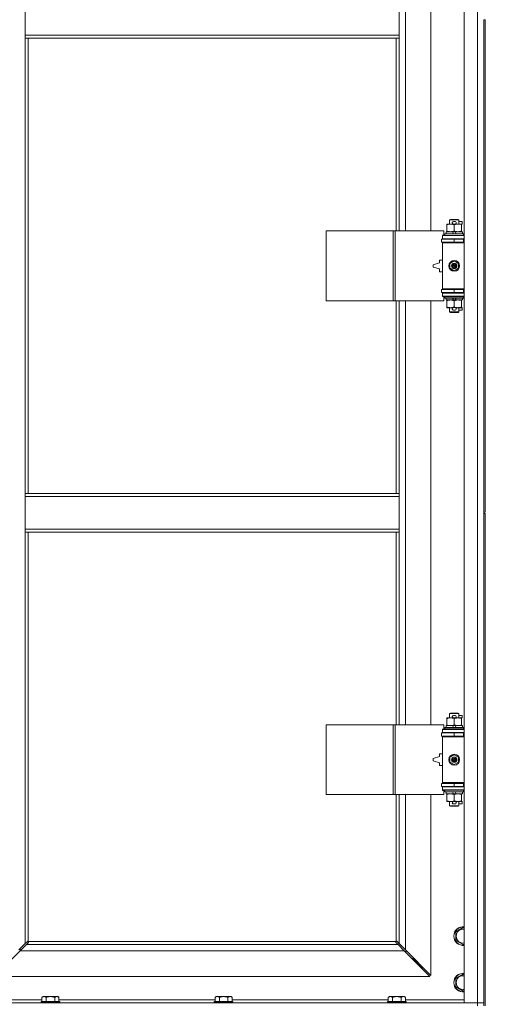
# Model space of a CAD drawing. Units: millimetres. Extents: x 0 to 45901, y -11 to 31500.
# Drawn here: x 7215 to 7815, y 22021 to 23291 of the extents above; entities that cross this region are included whole.
import ezdxf

# ---------------------------------------------------------------- set-up
doc = ezdxf.new("R2010")
doc.units = ezdxf.units.MM
doc.linetypes.add('K5LT_THIN', pattern=[0])
doc.layers.add('R', color=1, linetype='Continuous', true_color=0xff0000)
doc.layers.add('WELDING', color=7, linetype='Continuous', true_color=0xffffff)

msp = doc.modelspace()

# ---------------------------------------------------------------- linework, layer by layer
at = {"layer": 'R', "color": 7, "linetype": 'K5LT_THIN', "lineweight": 18}
for p, q in [((7788.4, 22022.9), (7788.4, 23923.9)), ((7805.4, 22022.9), (7805.4, 23923.9)), ((7712.4, 23565.4), (7712.4, 23018.4)), ((7745.4, 23018.4), (7745.4, 23565.4)), ((7222.4, 23270.9), (7222.4, 23312.9)), ((7704.4, 23270.9), (7704.4, 23312.9)), ((7813.4, 23290.9), (7813.4, 22655.9)), ((7813.4, 23290.9), (7815.4, 23290.9)), ((7815.4, 23290.9), (7815.4, 22655.9)), ((7704.4, 23270.9), (7222.4, 23270.9)), ((7222.4, 23266.9), (7222.4, 23270.9)), ((7704.4, 23266.9), (7222.4, 23266.9)), ((7222.4, 23266.9), (7222.4, 22679.9)), ((7226.4, 23266.9), (7226.4, 22679.9)), ((7700.4, 23018.4), (7700.4, 23266.9)), ((7704.4, 23266.9), (7704.4, 23270.9)), ((7704.4, 23018.4), (7704.4, 23266.9)), ((7765.9, 23026.6), (7765.9, 23027.4)), ((7765.9, 23027.4), (7770.7, 23027.4)), ((7765.9, 23026.6), (7765.9, 23018.3)), ((7769.4, 23032.9), (7770.4, 23033.4)), ((7781.4, 23032.9), (7769.4, 23032.9)), ((7769.4, 23032.9), (7769.4, 23027.4)), ((7780.4, 23033.4), (7770.4, 23033.4)), ((7770.7, 23027.4), (7774, 23027.4)), ((7774.5, 23030.5), (7776.5, 23030.5)), ((7774.6, 23027.3), (7776.5, 23027.3)), ((7775.4, 23026.6), (7775.4, 23018.3)), ((7777.1, 23027.4), (7780.2, 23027.4)), ((7780.2, 23027.4), (7784.9, 23027.4)), ((7781.4, 23032.9), (7780.4, 23033.4)), ((7781.4, 23032.9), (7781.4, 23027.4)), ((7781.4, 23030.5), (7785.6, 23030.5)), ((7784.9, 23027.4), (7784.9, 23026.6)), ((7784.9, 23027.3), (7785.6, 23027.3)), ((7784.9, 23026.6), (7784.9, 23018.3)), ((7785.6, 23030.5), (7785.6, 23027.3)), ((7610.5, 22928.4), (7610.5, 23018.4)), ((7610.5, 23018.4), (7696.9, 23018.4)), ((7696.9, 22928.4), (7696.9, 23018.4)), ((7696.9, 23018.4), (7699.3, 23018.4)), ((7699.3, 23018.4), (7762.1, 23018.4)), ((7699.3, 22928.4), (7699.3, 23018.4)), ((7760.4, 23012.9), (7762.1, 23012.9)), ((7760.4, 23012.4), (7760.4, 23012.9)), ((7760.4, 23012.4), (7788.4, 23012.4)), ((7760.4, 23008.4), (7760.4, 23012.4)), ((7762.1, 23012.9), (7762.1, 23018.4)), ((7763.4, 23014.6), (7763.6, 23014.9)), ((7763.4, 23014.6), (7763.4, 23012.7)), ((7787.4, 23014.6), (7763.4, 23014.6)), ((7787.4, 23012.7), (7763.4, 23012.7)), ((7763.4, 23012.7), (7763.6, 23012.4)), ((7787.3, 23014.9), (7763.6, 23014.9)), ((7764.9, 23017.4), (7764.9, 23014.9)), ((7773.3, 23017.4), (7764.9, 23017.4)), ((7765.9, 23017.4), (7765.9, 23018.3)), ((7776.6, 23017.4), (7773.3, 23017.4)), ((7774.4, 23014.9), (7773.3, 23017.4)), ((7777.7, 23014.9), (7776.6, 23017.4)), ((7785.9, 23017.4), (7776.6, 23017.4)), ((7784.9, 23018.3), (7784.9, 23017.4)), ((7785.9, 23017.4), (7785.9, 23014.9)), ((7787.4, 23014.6), (7787.3, 23014.9)), ((7787.4, 23012.7), (7787.3, 23012.4)), ((7787.4, 23014.6), (7787.4, 23012.7)), ((7758.9, 23007.9), (7775.4, 23007.9)), ((7758.9, 23003.9), (7758.9, 23007.9)), ((7758.9, 23003.9), (7775.4, 23003.9)), ((7760.4, 23008.4), (7788.4, 23008.4)), ((7760.4, 23007.9), (7760.4, 23008.4)), ((7760.4, 23002.9), (7760.4, 23003.9)), ((7760.4, 23002.9), (7760.9, 23003.4)), ((7760.4, 23002.9), (7760.4, 22943.9)), ((7788.4, 23002.9), (7760.4, 23002.9)), ((7788.4, 23003.4), (7760.9, 23003.4)), ((7769.4, 23008.4), (7769.4, 23007.9)), ((7769.4, 23003.9), (7769.4, 23003.4)), ((7775.4, 23003.9), (7775.4, 23007.9)), ((7775.4, 23007.9), (7787.4, 23007.9)), ((7775.4, 23003.9), (7787.4, 23003.9)), ((7781.4, 23008.4), (7781.4, 23007.9)), ((7781.4, 23003.9), (7781.4, 23003.4)), ((7787.4, 23003.9), (7787.4, 23007.9)), ((7787.4, 23007.9), (7788.4, 23007.9)), ((7787.4, 23003.9), (7788.4, 23003.9)), ((7756.4, 22977.4), (7748.4, 22974.9)), ((7748.4, 22974.9), (7748.4, 22971.9)), ((7756.4, 22980.9), (7756.4, 22977.4)), ((7760.4, 22980.9), (7756.4, 22980.9)), ((7769.9, 22976.6), (7775.4, 22979.8)), ((7769.9, 22970.3), (7769.9, 22976.6)), ((7775.4, 22979.8), (7780.9, 22976.6)), ((7780.9, 22976.6), (7780.9, 22970.3)), ((7748.4, 22971.9), (7756.4, 22969.4)), ((7756.4, 22969.4), (7756.4, 22965.9)), ((7756.4, 22965.9), (7760.4, 22965.9)), ((7775.4, 22967.1), (7769.9, 22970.3)), ((7780.9, 22970.3), (7775.4, 22967.1)), ((7775.4, 22942.9), (7758.9, 22942.9)), ((7758.9, 22942.9), (7758.9, 22938.9)), ((7775.4, 22938.9), (7758.9, 22938.9)), ((7788.4, 22943.9), (7760.4, 22943.9)), ((7760.4, 22943.9), (7760.9, 22943.4)), ((7760.4, 22942.9), (7760.4, 22943.9)), ((7760.4, 22938.4), (7760.4, 22938.9)), ((7760.4, 22938.4), (7760.4, 22934.4)), ((7788.4, 22938.4), (7760.4, 22938.4)), ((7788.4, 22943.4), (7760.9, 22943.4)), ((7769.4, 22943.4), (7769.4, 22942.9)), ((7769.4, 22938.9), (7769.4, 22938.4)), ((7787.4, 22942.9), (7775.4, 22942.9)), ((7775.4, 22942.9), (7775.4, 22938.9)), ((7787.4, 22938.9), (7775.4, 22938.9)), ((7781.4, 22943.4), (7781.4, 22942.9)), ((7781.4, 22938.9), (7781.4, 22938.4)), ((7788.4, 22942.9), (7787.4, 22942.9)), ((7787.4, 22942.9), (7787.4, 22938.9)), ((7788.4, 22938.9), (7787.4, 22938.9)), ((7610.5, 22928.4), (7696.9, 22928.4)), ((7696.9, 22928.4), (7699.3, 22928.4)), ((7699.3, 22928.4), (7762.1, 22928.4)), ((7700.4, 22679.9), (7700.4, 22928.4)), ((7704.4, 22679.9), (7704.4, 22928.4)), ((7712.4, 22928.4), (7712.4, 22381.4)), ((7745.4, 22381.4), (7745.4, 22928.4)), ((7788.4, 22934.4), (7760.4, 22934.4)), ((7760.4, 22933.9), (7760.4, 22934.4)), ((7762.1, 22933.9), (7760.4, 22933.9)), ((7762.1, 22928.4), (7762.1, 22933.9)), ((7763.4, 22934.1), (7763.6, 22934.4)), ((7763.4, 22934.1), (7763.4, 22932.2)), ((7787.4, 22934.1), (7763.4, 22934.1)), ((7787.4, 22932.2), (7763.4, 22932.2)), ((7763.4, 22932.2), (7763.6, 22931.9)), ((7787.3, 22931.9), (7763.6, 22931.9)), ((7764.9, 22931.9), (7764.9, 22929.4)), ((7774.4, 22929.4), (7764.9, 22929.4)), ((7765.9, 22928.6), (7765.9, 22929.4)), ((7765.9, 22928.6), (7765.9, 22920.3)), ((7774.4, 22929.4), (7773.3, 22931.9)), ((7774.4, 22929.4), (7777.7, 22929.4)), ((7775.4, 22928.6), (7775.4, 22920.3)), ((7777.7, 22929.4), (7776.6, 22931.9)), ((7785.9, 22929.4), (7777.7, 22929.4)), ((7784.9, 22929.4), (7784.9, 22928.6)), ((7784.9, 22928.6), (7784.9, 22920.3)), ((7785.9, 22931.9), (7785.9, 22929.4)), ((7787.4, 22934.1), (7787.3, 22934.4)), ((7787.4, 22932.2), (7787.3, 22931.9)), ((7787.4, 22934.1), (7787.4, 22932.2)), ((7765.9, 22919.4), (7765.9, 22920.3)), ((7770.7, 22919.4), (7765.9, 22919.4)), ((7769.4, 22919.4), (7769.4, 22914)), ((7781.4, 22914), (7769.4, 22914)), ((7769.4, 22914), (7770.4, 22913.4)), ((7780.4, 22913.4), (7770.4, 22913.4)), ((7774, 22919.4), (7770.7, 22919.4)), ((7774.5, 22916.3), (7776.5, 22916.3)), ((7774.6, 22919.5), (7776.5, 22919.5)), ((7784.9, 22919.4), (7777.1, 22919.4)), ((7781.4, 22914), (7780.4, 22913.4)), ((7781.4, 22919.4), (7781.4, 22914)), ((7781.4, 22916.3), (7785.6, 22916.3)), ((7784.9, 22920.3), (7784.9, 22919.4)), ((7784.9, 22919.5), (7785.6, 22919.5)), ((7785.6, 22919.5), (7785.6, 22916.3)), ((7222.4, 22679.9), (7704.4, 22679.9)), ((7222.4, 22679.9), (7222.4, 22675.9)), ((7222.4, 22675.9), (7222.4, 22633.9)), ((7222.4, 22675.9), (7704.4, 22675.9)), ((7704.4, 22679.9), (7704.4, 22675.9)), ((7704.4, 22675.9), (7704.4, 22633.9)), ((7813.4, 22655.9), (7815.4, 22655.9)), ((7813.4, 22655.9), (7813.4, 22653.9)), ((7813.4, 22653.9), (7813.4, 22018.9)), ((7813.4, 22653.9), (7815.4, 22653.9)), ((7815.4, 22653.9), (7815.4, 22018.9)), ((7222.4, 22633.9), (7704.4, 22633.9)), ((7222.4, 22633.9), (7222.4, 22629.9)), ((7704.4, 22633.9), (7704.4, 22629.9)), ((7222.4, 22629.9), (7704.4, 22629.9)), ((7222.4, 22629.9), (7222.4, 22099.3)), ((7226.4, 22629.9), (7226.4, 22102.2)), ((7700.4, 22381.4), (7700.4, 22629.9)), ((7704.4, 22381.4), (7704.4, 22629.9)), ((7765.9, 22389.6), (7765.9, 22390.4)), ((7765.9, 22390.4), (7770.7, 22390.4)), ((7769.4, 22395.9), (7770.4, 22396.4)), ((7781.4, 22395.9), (7769.4, 22395.9)), ((7769.4, 22395.9), (7769.4, 22390.4)), ((7780.4, 22396.4), (7770.4, 22396.4)), ((7770.7, 22390.4), (7774, 22390.4)), ((7774.5, 22393.5), (7776.5, 22393.5)), ((7774.6, 22390.3), (7776.5, 22390.3)), ((7777.1, 22390.4), (7780.2, 22390.4)), ((7780.2, 22390.4), (7784.9, 22390.4)), ((7781.4, 22395.9), (7780.4, 22396.4)), ((7781.4, 22395.9), (7781.4, 22390.4)), ((7781.4, 22393.5), (7785.6, 22393.5)), ((7784.9, 22390.4), (7784.9, 22389.6)), ((7784.9, 22390.3), (7785.6, 22390.3)), ((7785.6, 22393.5), (7785.6, 22390.3)), ((7610.5, 22291.4), (7610.5, 22381.4)), ((7610.5, 22381.4), (7696.9, 22381.4)), ((7696.9, 22291.4), (7696.9, 22381.4)), ((7696.9, 22381.4), (7699.3, 22381.4)), ((7699.3, 22381.4), (7762.1, 22381.4)), ((7699.3, 22291.4), (7699.3, 22381.4)), ((7762.1, 22375.9), (7762.1, 22381.4)), ((7763.4, 22377.6), (7763.6, 22377.9)), ((7763.4, 22377.6), (7763.4, 22375.7)), ((7787.4, 22377.6), (7763.4, 22377.6)), ((7787.3, 22377.9), (7763.6, 22377.9)), ((7764.9, 22380.4), (7764.9, 22377.9)), ((7773.3, 22380.4), (7764.9, 22380.4)), ((7765.9, 22389.6), (7765.9, 22381.3)), ((7765.9, 22380.4), (7765.9, 22381.3)), ((7776.6, 22380.4), (7773.3, 22380.4)), ((7774.4, 22377.9), (7773.3, 22380.4)), ((7775.4, 22389.6), (7775.4, 22381.3)), ((7777.7, 22377.9), (7776.6, 22380.4)), ((7785.9, 22380.4), (7776.6, 22380.4)), ((7784.9, 22389.6), (7784.9, 22381.3)), ((7784.9, 22381.3), (7784.9, 22380.4)), ((7785.9, 22380.4), (7785.9, 22377.9)), ((7787.4, 22377.6), (7787.3, 22377.9)), ((7787.4, 22377.6), (7787.4, 22375.7)), ((7758.9, 22370.9), (7775.4, 22370.9)), ((7758.9, 22366.9), (7758.9, 22370.9)), ((7758.9, 22366.9), (7775.4, 22366.9)), ((7760.4, 22375.9), (7762.1, 22375.9)), ((7760.4, 22375.4), (7760.4, 22375.9)), ((7760.4, 22375.4), (7788.4, 22375.4)), ((7760.4, 22371.4), (7760.4, 22375.4)), ((7760.4, 22371.4), (7788.4, 22371.4)), ((7760.4, 22370.9), (7760.4, 22371.4)), ((7760.4, 22365.9), (7760.4, 22366.9)), ((7760.4, 22365.9), (7760.9, 22366.4)), ((7760.4, 22365.9), (7760.4, 22306.9)), ((7788.4, 22365.9), (7760.4, 22365.9)), ((7788.4, 22366.4), (7760.9, 22366.4)), ((7787.4, 22375.7), (7763.4, 22375.7)), ((7763.4, 22375.7), (7763.6, 22375.4)), ((7769.4, 22371.4), (7769.4, 22370.9)), ((7769.4, 22366.9), (7769.4, 22366.4)), ((7775.4, 22366.9), (7775.4, 22370.9)), ((7775.4, 22370.9), (7787.4, 22370.9)), ((7775.4, 22366.9), (7787.4, 22366.9)), ((7781.4, 22371.4), (7781.4, 22370.9)), ((7781.4, 22366.9), (7781.4, 22366.4)), ((7787.4, 22375.7), (7787.3, 22375.4)), ((7787.4, 22366.9), (7787.4, 22370.9)), ((7787.4, 22370.9), (7788.4, 22370.9)), ((7787.4, 22366.9), (7788.4, 22366.9)), ((7756.4, 22340.4), (7748.4, 22337.9)), ((7756.4, 22343.9), (7756.4, 22340.4)), ((7760.4, 22343.9), (7756.4, 22343.9)), ((7769.9, 22339.6), (7775.4, 22342.8)), ((7769.9, 22333.3), (7769.9, 22339.6)), ((7775.4, 22342.8), (7780.9, 22339.6)), ((7780.9, 22339.6), (7780.9, 22333.3)), ((7748.4, 22337.9), (7748.4, 22334.9)), ((7748.4, 22334.9), (7756.4, 22332.4)), ((7756.4, 22332.4), (7756.4, 22328.9)), ((7756.4, 22328.9), (7760.4, 22328.9)), ((7775.4, 22330.1), (7769.9, 22333.3)), ((7780.9, 22333.3), (7775.4, 22330.1)), ((7775.4, 22305.9), (7758.9, 22305.9)), ((7758.9, 22305.9), (7758.9, 22301.9)), ((7775.4, 22301.9), (7758.9, 22301.9)), ((7788.4, 22306.9), (7760.4, 22306.9)), ((7760.4, 22306.9), (7760.9, 22306.4)), ((7760.4, 22305.9), (7760.4, 22306.9)), ((7760.4, 22301.4), (7760.4, 22301.9)), ((7760.4, 22301.4), (7760.4, 22297.4)), ((7788.4, 22301.4), (7760.4, 22301.4)), ((7788.4, 22306.4), (7760.9, 22306.4)), ((7769.4, 22306.4), (7769.4, 22305.9)), ((7769.4, 22301.9), (7769.4, 22301.4)), ((7787.4, 22305.9), (7775.4, 22305.9)), ((7775.4, 22305.9), (7775.4, 22301.9)), ((7787.4, 22301.9), (7775.4, 22301.9)), ((7781.4, 22306.4), (7781.4, 22305.9)), ((7781.4, 22301.9), (7781.4, 22301.4)), ((7788.4, 22305.9), (7787.4, 22305.9)), ((7787.4, 22305.9), (7787.4, 22301.9)), ((7788.4, 22301.9), (7787.4, 22301.9)), ((7610.5, 22291.4), (7696.9, 22291.4)), ((7696.9, 22291.4), (7699.3, 22291.4)), ((7699.3, 22291.4), (7762.1, 22291.4)), ((7700.4, 22102.2), (7700.4, 22291.4)), ((7704.4, 22099.3), (7704.4, 22291.4)), ((7712.4, 22291.4), (7712.4, 22091.3)), ((7745.4, 22058.3), (7745.4, 22291.4)), ((7788.4, 22297.4), (7760.4, 22297.4)), ((7760.4, 22296.9), (7760.4, 22297.4)), ((7762.1, 22296.9), (7760.4, 22296.9)), ((7762.1, 22291.4), (7762.1, 22296.9)), ((7763.4, 22297.1), (7763.6, 22297.4)), ((7763.4, 22297.1), (7763.4, 22295.2)), ((7787.4, 22297.1), (7763.4, 22297.1)), ((7787.4, 22295.2), (7763.4, 22295.2)), ((7763.4, 22295.2), (7763.6, 22294.9)), ((7787.3, 22294.9), (7763.6, 22294.9)), ((7764.9, 22294.9), (7764.9, 22292.4)), ((7774.4, 22292.4), (7764.9, 22292.4)), ((7765.9, 22291.6), (7765.9, 22292.4)), ((7765.9, 22291.6), (7765.9, 22283.3)), ((7774.4, 22292.4), (7773.3, 22294.9)), ((7774.4, 22292.4), (7777.7, 22292.4)), ((7775.4, 22291.6), (7775.4, 22283.3)), ((7777.7, 22292.4), (7776.6, 22294.9)), ((7785.9, 22292.4), (7777.7, 22292.4)), ((7784.9, 22292.4), (7784.9, 22291.6)), ((7784.9, 22291.6), (7784.9, 22283.3)), ((7785.9, 22294.9), (7785.9, 22292.4)), ((7787.4, 22297.1), (7787.3, 22297.4)), ((7787.4, 22295.2), (7787.3, 22294.9)), ((7787.4, 22297.1), (7787.4, 22295.2)), ((7765.9, 22282.4), (7765.9, 22283.3)), ((7770.7, 22282.4), (7765.9, 22282.4)), ((7769.4, 22282.4), (7769.4, 22277)), ((7781.4, 22277), (7769.4, 22277)), ((7769.4, 22277), (7770.4, 22276.4)), ((7780.4, 22276.4), (7770.4, 22276.4)), ((7774, 22282.4), (7770.7, 22282.4)), ((7774.5, 22279.3), (7776.5, 22279.3)), ((7774.6, 22282.5), (7776.5, 22282.5)), ((7784.9, 22282.4), (7777.1, 22282.4)), ((7781.4, 22277), (7780.4, 22276.4)), ((7781.4, 22282.4), (7781.4, 22277)), ((7781.4, 22279.3), (7785.6, 22279.3)), ((7784.9, 22283.3), (7784.9, 22282.4)), ((7784.9, 22282.5), (7785.6, 22282.5)), ((7785.6, 22282.5), (7785.6, 22279.3)), ((7777.4, 22114.4), (7786.9, 22119.9)), ((7777.4, 22108.9), (7777.4, 22114.4)), ((7786.9, 22119.9), (7788.4, 22119)), ((7214.4, 22091.3), (7222.4, 22099.3)), ((7222.4, 22099.3), (7225.2, 22102.1)), ((7226.6, 22100.7), (7223.9, 22097.9)), ((7225.6, 22102.3), (7225.9, 22102.3)), ((7226.7, 22101.9), (7700.2, 22101.9)), ((7226.8, 22101.1), (7226.8, 22101.3)), ((7226.9, 22101.2), (7226.9, 22101.2)), ((7700, 22101.1), (7700, 22101.3)), ((7703, 22097.9), (7700.3, 22100.7)), ((7701.3, 22102.3), (7701, 22102.3)), ((7701.1, 22102.3), (7701.1, 22102.3)), ((7701.7, 22102.1), (7704.4, 22099.3)), ((7704.4, 22099.3), (7712.4, 22091.3)), ((7777.4, 22103.4), (7777.4, 22108.9)), ((7786.9, 22098), (7777.4, 22103.4)), ((7788.4, 22098.8), (7786.9, 22098)), ((7215.9, 22089.9), (7182.9, 22056.9)), ((7223.9, 22097.9), (7215.9, 22089.9)), ((7215.9, 22090), (7215.9, 22092.8)), ((7711, 22089.9), (7215.9, 22089.9)), ((7223.9, 22097.9), (7703, 22097.9)), ((7711, 22089.9), (7703, 22097.9)), ((7744, 22056.9), (7711, 22089.9)), ((7712, 22088.9), (7713.4, 22088.9)), ((7712.4, 22091.3), (7745.4, 22058.3)), ((7713.4, 22088.9), (7713.4, 22090.3)), ((7722.4, 22079.9), (7721, 22079.9)), ((7722.4, 22081.3), (7722.4, 22079.9)), ((7722.4, 22079.9), (7728.4, 22073.9)), ((7722.4, 22079.9), (7728.4, 22073.9)), ((7728.4, 22073.9), (7727, 22073.9)), ((7728.4, 22075.3), (7728.4, 22073.9)), ((7728.4, 22073.9), (7734.4, 22067.9)), ((7728.4, 22073.9), (7734.4, 22067.9)), ((7734.4, 22067.9), (7733, 22067.9)), ((7734.4, 22069.3), (7734.4, 22067.9)), ((7777.4, 22054.4), (7786.9, 22059.9)), ((7786.9, 22059.9), (7788.4, 22059)), ((7182.9, 22056.9), (7744, 22056.9)), ((7777.4, 22048.9), (7777.4, 22054.4)), ((7777.4, 22043.4), (7777.4, 22048.9)), ((7786.9, 22038), (7777.4, 22043.4)), ((7788.4, 22038.8), (7786.9, 22038)), ((6481.4, 22022.9), (7805.4, 22022.9)), ((7168.4, 22026.9), (7244, 22026.9)), ((7243.3, 22024.4), (7243, 22024.1)), ((7243, 22022.9), (7243, 22024.1)), ((7243, 22024.1), (7267, 22024.1)), ((7243.3, 22024.4), (7266.7, 22024.4)), ((7245.5, 22030.9), (7244, 22029.9)), ((7244, 22024.4), (7244, 22029.9)), ((7245.5, 22030.9), (7246.8, 22030.9)), ((7246.8, 22030.9), (7255, 22030.9)), ((7249.5, 22024.4), (7249.5, 22029.9)), ((7255, 22030.9), (7263.3, 22030.9)), ((7260.5, 22024.4), (7260.5, 22029.9)), ((7263.3, 22030.9), (7264.6, 22030.9)), ((7264.6, 22030.9), (7266, 22029.9)), ((7266, 22024.4), (7266, 22029.9)), ((7266, 22026.9), (7467.2, 22026.9)), ((7266.7, 22024.4), (7267, 22024.1)), ((7267, 22022.9), (7267, 22024.1)), ((7466.5, 22024.4), (7466.2, 22024.1)), ((7466.2, 22022.9), (7466.2, 22024.1)), ((7466.2, 22024.1), (7490.2, 22024.1)), ((7466.5, 22024.4), (7489.9, 22024.4)), ((7468.7, 22030.9), (7467.2, 22029.9)), ((7467.2, 22024.4), (7467.2, 22029.9)), ((7468.7, 22030.9), (7470, 22030.9)), ((7470, 22030.9), (7478.2, 22030.9)), ((7472.7, 22024.4), (7472.7, 22029.9)), ((7478.2, 22030.9), (7486.5, 22030.9)), ((7483.7, 22024.4), (7483.7, 22029.9)), ((7486.5, 22030.9), (7487.8, 22030.9)), ((7487.8, 22030.9), (7489.2, 22029.9)), ((7489.2, 22024.4), (7489.2, 22029.9)), ((7489.2, 22026.9), (7690.4, 22026.9)), ((7489.9, 22024.4), (7490.2, 22024.1)), ((7490.2, 22022.9), (7490.2, 22024.1)), ((7689.7, 22024.4), (7689.4, 22024.1)), ((7689.4, 22022.9), (7689.4, 22024.1)), ((7689.4, 22024.1), (7713.4, 22024.1)), ((7689.7, 22024.4), (7713.1, 22024.4)), ((7691.9, 22030.9), (7690.4, 22029.9)), ((7690.4, 22024.4), (7690.4, 22029.9)), ((7691.9, 22030.9), (7693.2, 22030.9)), ((7693.2, 22030.9), (7701.4, 22030.9)), ((7695.9, 22024.4), (7695.9, 22029.9)), ((7701.4, 22030.9), (7709.7, 22030.9)), ((7706.9, 22024.4), (7706.9, 22029.9)), ((7709.7, 22030.9), (7711, 22030.9)), ((7711, 22030.9), (7712.4, 22029.9)), ((7712.4, 22024.4), (7712.4, 22029.9)), ((7712.4, 22026.9), (7788.4, 22026.9)), ((7713.1, 22024.4), (7713.4, 22024.1)), ((7713.4, 22022.9), (7713.4, 22024.1)), ((7805.4, 22022.9), (7788.4, 22022.9)), ((7805.4, 22022.9), (7813.4, 22022.9)), ((7805.4, 22018.9), (7805.4, 22022.9)), ((7813.4, 22022.9), (7805.4, 22022.9))]:
    msp.add_line(p, q, dxfattribs=at)
for centre, radius in [((7775.4, 22973.4), 7), ((7775.4, 22973.4), 3.49), ((7775.4, 22973.4), 3.49), ((7775.4, 22973.4), 3.25), ((7775.4, 22973.4), 3.19), ((7775.4, 22973.4), 3.19), ((7775.4, 22973.4), 2.1), ((7775.4, 22973.4), 0.9), ((7775.4, 22336.4), 7), ((7775.4, 22336.4), 3.49), ((7775.4, 22336.4), 3.49), ((7775.4, 22336.4), 3.25), ((7775.4, 22336.4), 3.19), ((7775.4, 22336.4), 3.19), ((7775.4, 22336.4), 2.1), ((7775.4, 22336.4), 0.9)]:
    msp.add_circle(centre, radius, dxfattribs=at)
for centre, radius, start, end in [((7774.5, 23028.9), 1.6, 90, 249.6359), ((7776.5, 23028.9), 1.6, 290.3641, 90), ((7787.4, 22999.9), 4, 90, 118.955), ((7787.4, 22946.9), 4, 241.045, 270), ((7774.5, 22917.9), 1.6, 110.3641, 270), ((7776.5, 22917.9), 1.6, 270, 69.6359), ((7774.5, 22391.9), 1.6, 90, 249.6359), ((7776.5, 22391.9), 1.6, 290.3641, 90), ((7787.4, 22362.9), 4, 90, 118.955), ((7787.4, 22309.9), 4, 241.045, 270), ((7774.5, 22280.9), 1.6, 110.3641, 270), ((7776.5, 22280.9), 1.6, 270, 69.6359), ((7786.9, 22108.9), 12, 82.8192, 180), ((7786.9, 22108.9), 11.8, 82.7135, 180), ((7786.9, 22108.9), 8.97, 80.3762, 180), ((7225.9, 22101.4), 1, 34.4499, 55.5501), ((7701, 22101.4), 1, 124.4499, 145.5501), ((7786.9, 22108.9), 12, 180, 277.1808), ((7786.9, 22108.9), 11.8, 180, 277.2865), ((7786.9, 22108.9), 8.97, 180, 279.6238), ((7786.9, 22048.9), 12, 82.8192, 180), ((7786.9, 22048.9), 11.8, 82.7135, 180), ((7786.9, 22048.9), 12, 180, 277.1808), ((7786.9, 22048.9), 11.8, 180, 277.2865), ((7786.9, 22048.9), 8.97, 80.3762, 180), ((7786.9, 22048.9), 8.97, 180, 279.6238)]:
    msp.add_arc(centre, radius, start, end, dxfattribs=at)
at = {"layer": 'WELDING', "color": 7, "linetype": 'K5LT_THIN', "lineweight": 18}
for p, q in [((7225.2, 22102.1), (7225.4, 22102.2)), ((7225.4, 22102.2), (7225.5, 22102.3)), ((7225.5, 22102.3), (7225.7, 22102.3)), ((7226.1, 22102.3), (7225.9, 22102.3)), ((7226.2, 22102.3), (7226, 22102.4)), ((7226.3, 22102.3), (7226.1, 22102.3)), ((7226.3, 22102.3), (7226.2, 22102.3)), ((7226.4, 22102.2), (7226.3, 22102.3)), ((7226.4, 22102.2), (7226.3, 22102.3)), ((7226.7, 22100.9), (7226.6, 22100.7)), ((7226.8, 22101.8), (7226.7, 22101.9)), ((7226.8, 22101.8), (7226.7, 22101.9)), ((7226.8, 22101), (7226.7, 22100.9)), ((7226.9, 22101.7), (7226.8, 22101.8)), ((7226.8, 22101.6), (7226.8, 22101.8)), ((7226.9, 22101.4), (7226.8, 22101.6)), ((7226.8, 22101.3), (7226.9, 22101.2)), ((7226.9, 22101.2), (7226.8, 22101)), ((7226.9, 22101.5), (7226.9, 22101.7)), ((7700.1, 22101.8), (7700, 22101.7)), ((7700, 22101.7), (7700, 22101.5)), ((7700.1, 22101.6), (7700, 22101.4)), ((7700.1, 22101), (7700, 22101.2)), ((7700.2, 22101.9), (7700.1, 22101.8)), ((7700.2, 22101.9), (7700.1, 22101.8)), ((7700.1, 22101.8), (7700.1, 22101.6)), ((7700.1, 22100.9), (7700.1, 22101)), ((7700.3, 22100.7), (7700.1, 22100.9)), ((7700.6, 22102.3), (7700.4, 22102.2)), ((7700.6, 22102.3), (7700.4, 22102.2)), ((7700.7, 22102.3), (7700.6, 22102.3)), ((7700.8, 22102.3), (7700.6, 22102.3)), ((7700.8, 22102.4), (7700.7, 22102.3)), ((7701, 22102.3), (7700.8, 22102.3)), ((7701, 22102.3), (7701.1, 22102.3)), ((7701.1, 22102.3), (7701.3, 22102.3)), ((7701.3, 22102.3), (7701.5, 22102.2)), ((7701.5, 22102.2), (7701.7, 22102.1))]:
    msp.add_line(p, q, dxfattribs=at)
for centre, radius, start, end in [((7225.7, 22101.6), 0.697, 80.503, 90), ((7226, 22101.9), 0.513, 90.0546, 111.0726), ((7226.4, 22101.5), 0.513, 338.9101, 359.9627), ((7700.5, 22101.5), 0.513, 180.0546, 201.0726), ((7700.7, 22101.2), 0.697, 170.503, 180), ((7700.8, 22101.9), 0.513, 68.9101, 89.9627)]:
    msp.add_arc(centre, radius, start, end, dxfattribs=at)
for points, knots in [([(7770.7, 23027.4), (7770.4, 23027.4), (7769.8, 23027.4), (7769, 23027.3), (7768.1, 23027.2), (7767.2, 23027), (7766.4, 23026.7), (7765.9, 23026.6)], [0, 0, 0, 0, 1.523216, 3.057663, 3.814901, 5.878539, 8, 8, 8, 8]), ([(7775.4, 23026.6), (7775, 23026.7), (7774.3, 23026.9), (7773.3, 23027.2), (7772.4, 23027.3), (7771.7, 23027.4), (7771.1, 23027.4), (7770.8, 23027.4), (7770.7, 23027.4)], [0, 0, 0, 0, 2.494996, 4.309231, 5.73815, 7.133977, 8.472011, 9, 9, 9, 9]), ([(7780.2, 23027.4), (7780, 23027.4), (7779.5, 23027.4), (7778.9, 23027.4), (7778.3, 23027.3), (7777.5, 23027.1), (7776.5, 23026.9), (7775.8, 23026.7), (7775.4, 23026.6)], [0, 0, 0, 0, 1.192024, 2.404251, 3.60809, 4.765234, 6.955738, 9, 9, 9, 9]), ([(7784.9, 23026.6), (7784.4, 23026.7), (7783.7, 23027), (7782.7, 23027.2), (7782, 23027.3), (7781.4, 23027.4), (7780.8, 23027.4), (7780.4, 23027.4), (7780.2, 23027.4)], [0, 0, 0, 0, 2.905563, 4.375924, 5.511195, 6.679161, 7.850161, 9, 9, 9, 9]), ([(7765.9, 23018.3), (7766.5, 23018.1), (7767.4, 23017.8), (7768.5, 23017.6), (7769.2, 23017.5), (7769.9, 23017.4), (7770.4, 23017.4), (7770.7, 23017.4)], [0, 0, 0, 0, 3.005828, 4.318193, 5.5895, 6.632109, 8, 8, 8, 8]), ([(7770.7, 23017.4), (7771, 23017.4), (7771.6, 23017.5), (7772.4, 23017.5), (7773.3, 23017.7), (7774.4, 23017.9), (7775.1, 23018.2), (7775.4, 23018.3)], [0, 0, 0, 0, 1.597458, 2.676777, 4.235764, 6.182879, 8, 8, 8, 8]), ([(7775.4, 23018.3), (7776, 23018.1), (7776.8, 23017.9), (7777.8, 23017.7), (7778.4, 23017.6), (7778.9, 23017.5), (7779.5, 23017.4), (7780.1, 23017.4), (7780.8, 23017.4), (7781.2, 23017.5), (7781.7, 23017.5), (7782.3, 23017.6), (7783.5, 23017.8), (7784.4, 23018.1), (7784.9, 23018.3)], [0, 0, 0, 0, 2.72415, 3.912285, 4.716446, 5.530362, 6.353984, 7.500189, 8.40607, 9.211142, 9.605533, 10.761675, 12.184093, 15, 15, 15, 15]), ([(7770.7, 22929.4), (7770.4, 22929.4), (7769.8, 22929.4), (7769, 22929.3), (7768.1, 22929.2), (7767.2, 22929), (7766.4, 22928.7), (7765.9, 22928.6)], [0, 0, 0, 0, 1.523216, 3.057663, 3.814901, 5.878539, 8, 8, 8, 8]), ([(7775.4, 22928.6), (7775, 22928.7), (7774.3, 22928.9), (7773.3, 22929.2), (7772.4, 22929.3), (7771.7, 22929.4), (7771.1, 22929.4), (7770.8, 22929.4), (7770.7, 22929.4)], [0, 0, 0, 0, 2.494996, 4.309231, 5.73815, 7.133977, 8.472011, 9, 9, 9, 9]), ([(7780.2, 22929.4), (7780, 22929.4), (7779.5, 22929.4), (7778.9, 22929.4), (7778.3, 22929.3), (7777.5, 22929.1), (7776.5, 22928.9), (7775.8, 22928.7), (7775.4, 22928.6)], [0, 0, 0, 0, 1.192024, 2.404251, 3.60809, 4.765234, 6.955738, 9, 9, 9, 9]), ([(7784.9, 22928.6), (7784.4, 22928.7), (7783.7, 22929), (7782.7, 22929.2), (7782, 22929.3), (7781.4, 22929.4), (7780.8, 22929.4), (7780.4, 22929.4), (7780.2, 22929.4)], [0, 0, 0, 0, 2.905563, 4.375924, 5.511195, 6.679161, 7.850161, 9, 9, 9, 9]), ([(7765.9, 22920.3), (7766.5, 22920.1), (7767.4, 22919.8), (7768.5, 22919.6), (7769.2, 22919.5), (7769.9, 22919.4), (7770.4, 22919.4), (7770.7, 22919.4)], [0, 0, 0, 0, 3.005828, 4.318193, 5.5895, 6.632109, 8, 8, 8, 8]), ([(7770.7, 22919.4), (7771, 22919.4), (7771.6, 22919.5), (7772.4, 22919.5), (7773.3, 22919.7), (7774.4, 22919.9), (7775.1, 22920.2), (7775.4, 22920.3)], [0, 0, 0, 0, 1.597458, 2.676777, 4.235764, 6.182879, 8, 8, 8, 8]), ([(7775.4, 22920.3), (7776, 22920.1), (7776.8, 22919.9), (7777.8, 22919.7), (7778.4, 22919.6), (7778.9, 22919.5), (7779.5, 22919.4), (7780.1, 22919.4), (7780.8, 22919.4), (7781.2, 22919.5), (7781.7, 22919.5), (7782.3, 22919.6), (7783.5, 22919.8), (7784.4, 22920.1), (7784.9, 22920.3)], [0, 0, 0, 0, 2.72415, 3.912285, 4.716446, 5.530362, 6.353984, 7.500189, 8.40607, 9.211142, 9.605533, 10.761675, 12.184093, 15, 15, 15, 15]), ([(7770.7, 22390.4), (7770.4, 22390.4), (7769.8, 22390.4), (7769, 22390.3), (7768.1, 22390.2), (7767.2, 22390), (7766.4, 22389.7), (7765.9, 22389.6)], [0, 0, 0, 0, 1.523216, 3.057663, 3.814901, 5.878539, 8, 8, 8, 8]), ([(7775.4, 22389.6), (7775, 22389.7), (7774.3, 22389.9), (7773.3, 22390.2), (7772.4, 22390.3), (7771.7, 22390.4), (7771.1, 22390.4), (7770.8, 22390.4), (7770.7, 22390.4)], [0, 0, 0, 0, 2.494996, 4.309231, 5.73815, 7.133977, 8.472011, 9, 9, 9, 9]), ([(7780.2, 22390.4), (7780, 22390.4), (7779.5, 22390.4), (7778.9, 22390.4), (7778.3, 22390.3), (7777.5, 22390.1), (7776.5, 22389.9), (7775.8, 22389.7), (7775.4, 22389.6)], [0, 0, 0, 0, 1.192024, 2.404251, 3.60809, 4.765234, 6.955738, 9, 9, 9, 9]), ([(7784.9, 22389.6), (7784.4, 22389.7), (7783.7, 22390), (7782.7, 22390.2), (7782, 22390.3), (7781.4, 22390.4), (7780.8, 22390.4), (7780.4, 22390.4), (7780.2, 22390.4)], [0, 0, 0, 0, 2.905563, 4.375924, 5.511195, 6.679161, 7.850161, 9, 9, 9, 9]), ([(7765.9, 22381.3), (7766.5, 22381.1), (7767.4, 22380.8), (7768.5, 22380.6), (7769.2, 22380.5), (7769.9, 22380.4), (7770.4, 22380.4), (7770.7, 22380.4)], [0, 0, 0, 0, 3.005828, 4.318193, 5.5895, 6.632109, 8, 8, 8, 8]), ([(7770.7, 22380.4), (7771, 22380.4), (7771.6, 22380.5), (7772.4, 22380.5), (7773.3, 22380.7), (7774.4, 22380.9), (7775.1, 22381.2), (7775.4, 22381.3)], [0, 0, 0, 0, 1.597458, 2.676777, 4.235764, 6.182879, 8, 8, 8, 8]), ([(7775.4, 22381.3), (7776, 22381.1), (7776.8, 22380.9), (7777.8, 22380.7), (7778.4, 22380.6), (7778.9, 22380.5), (7779.5, 22380.4), (7780.1, 22380.4), (7780.8, 22380.4), (7781.2, 22380.5), (7781.7, 22380.5), (7782.3, 22380.6), (7783.5, 22380.8), (7784.4, 22381.1), (7784.9, 22381.3)], [0, 0, 0, 0, 2.72415, 3.912285, 4.716446, 5.530362, 6.353984, 7.500189, 8.40607, 9.211142, 9.605533, 10.761675, 12.184093, 15, 15, 15, 15]), ([(7770.7, 22292.4), (7770.4, 22292.4), (7769.8, 22292.4), (7769, 22292.3), (7768.1, 22292.2), (7767.2, 22292), (7766.4, 22291.7), (7765.9, 22291.6)], [0, 0, 0, 0, 1.523216, 3.057663, 3.814901, 5.878539, 8, 8, 8, 8]), ([(7775.4, 22291.6), (7775, 22291.7), (7774.3, 22291.9), (7773.3, 22292.2), (7772.4, 22292.3), (7771.7, 22292.4), (7771.1, 22292.4), (7770.8, 22292.4), (7770.7, 22292.4)], [0, 0, 0, 0, 2.494996, 4.309231, 5.73815, 7.133977, 8.472011, 9, 9, 9, 9]), ([(7780.2, 22292.4), (7780, 22292.4), (7779.5, 22292.4), (7778.9, 22292.4), (7778.3, 22292.3), (7777.5, 22292.1), (7776.5, 22291.9), (7775.8, 22291.7), (7775.4, 22291.6)], [0, 0, 0, 0, 1.192024, 2.404251, 3.60809, 4.765234, 6.955738, 9, 9, 9, 9]), ([(7784.9, 22291.6), (7784.4, 22291.7), (7783.7, 22292), (7782.7, 22292.2), (7782, 22292.3), (7781.4, 22292.4), (7780.8, 22292.4), (7780.4, 22292.4), (7780.2, 22292.4)], [0, 0, 0, 0, 2.905563, 4.375924, 5.511195, 6.679161, 7.850161, 9, 9, 9, 9]), ([(7765.9, 22283.3), (7766.5, 22283.1), (7767.4, 22282.8), (7768.5, 22282.6), (7769.2, 22282.5), (7769.9, 22282.4), (7770.4, 22282.4), (7770.7, 22282.4)], [0, 0, 0, 0, 3.005828, 4.318193, 5.5895, 6.632109, 8, 8, 8, 8]), ([(7770.7, 22282.4), (7771, 22282.4), (7771.6, 22282.5), (7772.4, 22282.5), (7773.3, 22282.7), (7774.4, 22282.9), (7775.1, 22283.2), (7775.4, 22283.3)], [0, 0, 0, 0, 1.597458, 2.676777, 4.235764, 6.182879, 8, 8, 8, 8]), ([(7775.4, 22283.3), (7776, 22283.1), (7776.8, 22282.9), (7777.8, 22282.7), (7778.4, 22282.6), (7778.9, 22282.5), (7779.5, 22282.4), (7780.1, 22282.4), (7780.8, 22282.4), (7781.2, 22282.5), (7781.7, 22282.5), (7782.3, 22282.6), (7783.5, 22282.8), (7784.4, 22283.1), (7784.9, 22283.3)], [0, 0, 0, 0, 2.72415, 3.912285, 4.716446, 5.530362, 6.353984, 7.500189, 8.40607, 9.211142, 9.605533, 10.761675, 12.184093, 15, 15, 15, 15]), ([(7244, 22029.9), (7244.2, 22030.1), (7244.5, 22030.2), (7245, 22030.5), (7245.4, 22030.7), (7245.9, 22030.8), (7246.2, 22030.9), (7246.6, 22030.9), (7246.7, 22030.9), (7246.8, 22030.9)], [0, 0, 0, 0, 2.066603, 3.173746, 5.147824, 6.604769, 8.158967, 9.382212, 10, 10, 10, 10]), ([(7246.8, 22030.9), (7246.9, 22030.9), (7247.2, 22030.9), (7247.6, 22030.9), (7248, 22030.7), (7248.4, 22030.6), (7248.9, 22030.3), (7249.3, 22030.1), (7249.5, 22029.9)], [0, 0, 0, 0, 1.223859, 2.39982, 3.845706, 5.448847, 6.557806, 9, 9, 9, 9]), ([(7249.5, 22029.9), (7249.7, 22030), (7250, 22030.1), (7250.6, 22030.3), (7251.4, 22030.5), (7252.2, 22030.7), (7253, 22030.8), (7253.6, 22030.9), (7254, 22030.9), (7254.4, 22030.9), (7254.7, 22030.9), (7254.9, 22030.9), (7255, 22030.9)], [0, 0, 0, 0, 1.445393, 3.758023, 7.226967, 11.441055, 14.080791, 16.720528, 18.040396, 19.360264, 20.680132, 22, 22, 22, 22]), ([(7255, 22030.9), (7255.2, 22030.9), (7255.5, 22030.9), (7255.9, 22030.9), (7256.3, 22030.9), (7256.8, 22030.8), (7257.5, 22030.7), (7258.4, 22030.5), (7259.2, 22030.3), (7260, 22030.1), (7260.4, 22030), (7260.5, 22029.9)], [0, 0, 0, 0, 1.619608, 3.239216, 4.858824, 6.478431, 9.606212, 12.733992, 17.553195, 19.776598, 22, 22, 22, 22]), ([(7260.5, 22029.9), (7260.7, 22030.1), (7261, 22030.2), (7261.5, 22030.5), (7261.9, 22030.7), (7262.4, 22030.8), (7262.7, 22030.9), (7263.1, 22030.9), (7263.2, 22030.9), (7263.3, 22030.9)], [0, 0, 0, 0, 2.066603, 3.173746, 5.147824, 6.604769, 8.158967, 9.382212, 10, 10, 10, 10]), ([(7263.3, 22030.9), (7263.4, 22030.9), (7263.7, 22030.9), (7264.1, 22030.9), (7264.5, 22030.7), (7264.9, 22030.6), (7265.4, 22030.3), (7265.8, 22030.1), (7266, 22029.9)], [0, 0, 0, 0, 1.223859, 2.39982, 3.845706, 5.448847, 6.557806, 9, 9, 9, 9]), ([(7467.2, 22029.9), (7467.4, 22030.1), (7467.7, 22030.2), (7468.2, 22030.5), (7468.6, 22030.7), (7469.1, 22030.8), (7469.4, 22030.9), (7469.8, 22030.9), (7469.9, 22030.9), (7470, 22030.9)], [0, 0, 0, 0, 2.066603, 3.173746, 5.147824, 6.604769, 8.158967, 9.382212, 10, 10, 10, 10]), ([(7470, 22030.9), (7470.1, 22030.9), (7470.4, 22030.9), (7470.8, 22030.9), (7471.2, 22030.7), (7471.6, 22030.6), (7472.1, 22030.3), (7472.5, 22030.1), (7472.7, 22029.9)], [0, 0, 0, 0, 1.223859, 2.39982, 3.845706, 5.448847, 6.557806, 9, 9, 9, 9]), ([(7472.7, 22029.9), (7472.9, 22030), (7473.2, 22030.1), (7473.8, 22030.3), (7474.6, 22030.5), (7475.4, 22030.7), (7476.2, 22030.8), (7476.8, 22030.9), (7477.2, 22030.9), (7477.6, 22030.9), (7477.9, 22030.9), (7478.1, 22030.9), (7478.2, 22030.9)], [0, 0, 0, 0, 1.445393, 3.758023, 7.226967, 11.441055, 14.080791, 16.720528, 18.040396, 19.360264, 20.680132, 22, 22, 22, 22]), ([(7478.2, 22030.9), (7478.4, 22030.9), (7478.7, 22030.9), (7479.1, 22030.9), (7479.5, 22030.9), (7480, 22030.8), (7480.7, 22030.7), (7481.6, 22030.5), (7482.4, 22030.3), (7483.2, 22030.1), (7483.6, 22030), (7483.7, 22029.9)], [0, 0, 0, 0, 1.619608, 3.239216, 4.858824, 6.478431, 9.606212, 12.733992, 17.553195, 19.776598, 22, 22, 22, 22]), ([(7483.7, 22029.9), (7483.9, 22030.1), (7484.2, 22030.2), (7484.7, 22030.5), (7485.1, 22030.7), (7485.6, 22030.8), (7485.9, 22030.9), (7486.3, 22030.9), (7486.4, 22030.9), (7486.5, 22030.9)], [0, 0, 0, 0, 2.066603, 3.173746, 5.147824, 6.604769, 8.158967, 9.382212, 10, 10, 10, 10]), ([(7486.5, 22030.9), (7486.6, 22030.9), (7486.9, 22030.9), (7487.3, 22030.9), (7487.7, 22030.7), (7488.1, 22030.6), (7488.6, 22030.3), (7489, 22030.1), (7489.2, 22029.9)], [0, 0, 0, 0, 1.223859, 2.39982, 3.845706, 5.448847, 6.557806, 9, 9, 9, 9]), ([(7690.4, 22029.9), (7690.6, 22030.1), (7690.9, 22030.2), (7691.4, 22030.5), (7691.8, 22030.7), (7692.3, 22030.8), (7692.6, 22030.9), (7693, 22030.9), (7693.1, 22030.9), (7693.2, 22030.9)], [0, 0, 0, 0, 2.066603, 3.173746, 5.147824, 6.604769, 8.158967, 9.382212, 10, 10, 10, 10]), ([(7693.2, 22030.9), (7693.3, 22030.9), (7693.6, 22030.9), (7694, 22030.9), (7694.4, 22030.7), (7694.8, 22030.6), (7695.3, 22030.3), (7695.7, 22030.1), (7695.9, 22029.9)], [0, 0, 0, 0, 1.223859, 2.39982, 3.845706, 5.448847, 6.557806, 9, 9, 9, 9]), ([(7695.9, 22029.9), (7696.1, 22030), (7696.4, 22030.1), (7697, 22030.3), (7697.8, 22030.5), (7698.6, 22030.7), (7699.4, 22030.8), (7700, 22030.9), (7700.4, 22030.9), (7700.8, 22030.9), (7701.1, 22030.9), (7701.3, 22030.9), (7701.4, 22030.9)], [0, 0, 0, 0, 1.445393, 3.758023, 7.226967, 11.441055, 14.080791, 16.720528, 18.040396, 19.360264, 20.680132, 22, 22, 22, 22]), ([(7701.4, 22030.9), (7701.6, 22030.9), (7701.9, 22030.9), (7702.3, 22030.9), (7702.7, 22030.9), (7703.2, 22030.8), (7703.9, 22030.7), (7704.8, 22030.5), (7705.6, 22030.3), (7706.4, 22030.1), (7706.8, 22030), (7706.9, 22029.9)], [0, 0, 0, 0, 1.619608, 3.239216, 4.858824, 6.478431, 9.606212, 12.733992, 17.553195, 19.776598, 22, 22, 22, 22]), ([(7706.9, 22029.9), (7707.1, 22030.1), (7707.4, 22030.2), (7707.9, 22030.5), (7708.3, 22030.7), (7708.8, 22030.8), (7709.1, 22030.9), (7709.5, 22030.9), (7709.6, 22030.9), (7709.7, 22030.9)], [0, 0, 0, 0, 2.066603, 3.173746, 5.147824, 6.604769, 8.158967, 9.382212, 10, 10, 10, 10]), ([(7709.7, 22030.9), (7709.8, 22030.9), (7710.1, 22030.9), (7710.5, 22030.9), (7710.9, 22030.7), (7711.3, 22030.6), (7711.8, 22030.3), (7712.2, 22030.1), (7712.4, 22029.9)], [0, 0, 0, 0, 1.223859, 2.39982, 3.845706, 5.448847, 6.557806, 9, 9, 9, 9])]:
    msp.add_open_spline(points, degree=3, knots=knots, dxfattribs=at)

doc.saveas('drawing.dxf')
